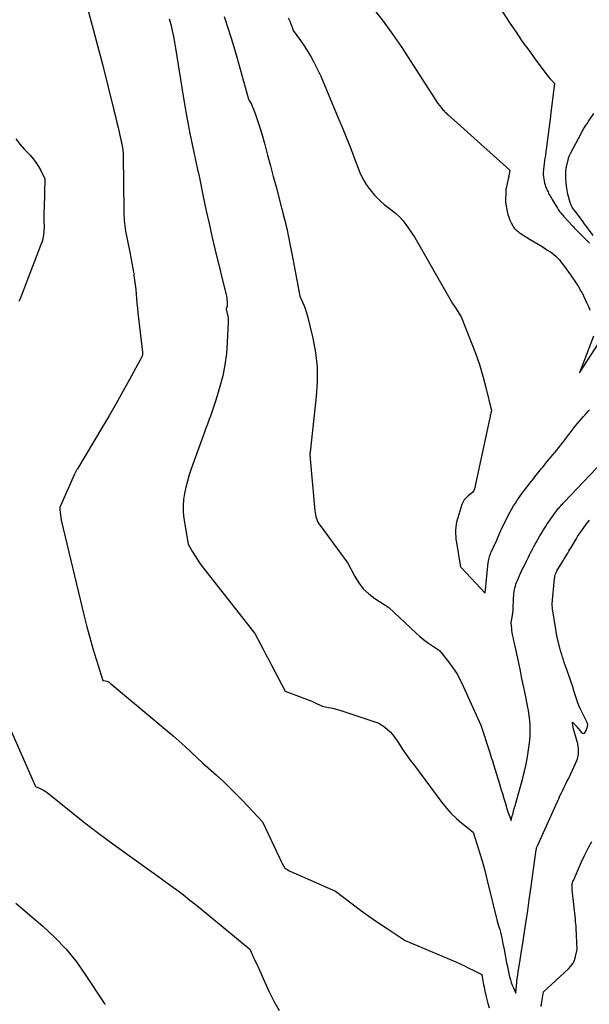
# Model space of a CAD drawing. Units: inches. Extents: x 2614773 to 2617493, y 1499153 to 1502033.
# Drawn here: x 2615462 to 2615565, y 1500137 to 1500316 of the extents above; entities that cross this region are included whole.
import ezdxf

# ---------------------------------------------------------------- set-up
doc = ezdxf.new("R2010")
doc.units = ezdxf.units.IN
doc.header["$MEASUREMENT"] = 0
doc.layers.add('Tile_2735_11_NW_contour_2ft', color=104, linetype='Continuous')

msp = doc.modelspace()

# ---------------------------------------------------------------- linework, layer by layer
at = {"layer": 'Tile_2735_11_NW_contour_2ft'}
for points in [[(2615473.3, 1500321.85, 7928), (2615475.24, 1500314.69, 7928), (2615475.72, 1500312.88, 7928), (2615476.2, 1500311.06, 7928), (2615476.67, 1500309.24, 7928), (2615477.13, 1500307.41, 7928), (2615479.08, 1500299.56, 7928), (2615479.36, 1500298.43, 7928), (2615479.63, 1500297.3, 7928), (2615479.9, 1500296.17, 7928), (2615480.17, 1500295.04, 7928), (2615480.55, 1500293.38, 7928), (2615480.62, 1500293.08, 7928), (2615480.67, 1500292.78, 7928), (2615480.72, 1500292.47, 7928), (2615480.76, 1500292.17, 7928), (2615480.79, 1500291.87, 7928), (2615480.81, 1500291.56, 7928), (2615480.83, 1500291.25, 7928), (2615480.83, 1500290.95, 7928), (2615480.93, 1500281.19, 7928), (2615480.94, 1500280.71, 7928), (2615480.96, 1500280.24, 7928), (2615480.99, 1500279.77, 7928), (2615481.03, 1500279.3, 7928), (2615481.24, 1500277.36, 7928), (2615482.03, 1500273.57, 7928), (2615482.23, 1500272.58, 7928), (2615482.41, 1500271.6, 7928), (2615482.58, 1500270.61, 7928), (2615482.74, 1500269.61, 7928), (2615482.79, 1500269.31, 7928), (2615482.9, 1500268.47, 7928), (2615483.01, 1500267.62, 7928), (2615483.1, 1500266.78, 7928), (2615483.18, 1500265.94, 7928), (2615483.26, 1500265.09, 7928), (2615483.34, 1500264.25, 7928), (2615483.42, 1500263.4, 7928), (2615483.52, 1500262.56, 7928), (2615484.35, 1500255.44, 7928), (2615484.36, 1500255.33, 7928), (2615484.36, 1500255.22, 7928), (2615484.36, 1500255.12, 7928), (2615484.35, 1500255.01, 7928), (2615484.33, 1500254.91, 7928), (2615484.3, 1500254.81, 7928), (2615484.26, 1500254.71, 7928), (2615484.22, 1500254.61, 7928), (2615481.97, 1500250.46, 7928), (2615480.79, 1500248.29, 7928), (2615479.58, 1500246.14, 7928), (2615478.35, 1500244, 7928), (2615477.09, 1500241.88, 7928), (2615472.53, 1500234.26, 7928), (2615472.47, 1500234.15, 7928), (2615472.4, 1500234.03, 7928), (2615472.33, 1500233.92, 7928), (2615472.27, 1500233.8, 7928), (2615472.21, 1500233.68, 7928), (2615472.15, 1500233.56, 7928), (2615472.09, 1500233.45, 7928), (2615472.03, 1500233.33, 7928), (2615469.45, 1500227.56, 7928), (2615469.42, 1500227.48, 7928), (2615469.39, 1500227.4, 7928), (2615469.37, 1500227.31, 7928), (2615469.36, 1500227.23, 7928), (2615469.35, 1500227.14, 7928), (2615469.35, 1500227.05, 7928), (2615469.35, 1500226.96, 7928), (2615469.36, 1500226.87, 7928), (2615469.56, 1500225, 7928), (2615473.75, 1500207.59, 7928), (2615474.25, 1500205.63, 7928), (2615474.77, 1500203.67, 7928), (2615475.33, 1500201.72, 7928), (2615475.92, 1500199.78, 7928), (2615477.14, 1500195.91, 7928), (2615477.63, 1500195.83, 7928), (2615477.86, 1500195.77, 7928), (2615478.09, 1500195.69, 7928), (2615478.3, 1500195.57, 7928), (2615478.49, 1500195.43, 7928), (2615488.8, 1500186.79, 7928), (2615489.91, 1500185.85, 7928), (2615491.01, 1500184.89, 7928), (2615492.09, 1500183.91, 7928), (2615493.16, 1500182.92, 7928), (2615495.29, 1500180.93, 7928), (2615497.77, 1500178.71, 7928), (2615499, 1500177.58, 7928), (2615500.2, 1500176.43, 7928), (2615501.38, 1500175.25, 7928), (2615502.53, 1500174.05, 7928), (2615506.1, 1500170.24, 7928), (2615509.16, 1500163.73, 7928), (2615509.28, 1500163.47, 7928), (2615509.4, 1500163.22, 7928), (2615509.53, 1500162.96, 7928), (2615509.67, 1500162.71, 7928), (2615510.12, 1500161.85, 7928), (2615510.67, 1500161.54, 7928), (2615510.94, 1500161.4, 7928), (2615511.22, 1500161.25, 7928), (2615511.5, 1500161.12, 7928), (2615511.79, 1500160.99, 7928), (2615519.32, 1500157.67, 7928), (2615522.33, 1500155.39, 7928), (2615523.85, 1500154.27, 7928), (2615525.38, 1500153.16, 7928), (2615526.93, 1500152.08, 7928), (2615528.5, 1500151.03, 7928), (2615531.97, 1500148.72, 7928), (2615541.17, 1500144.85, 7928), (2615541.96, 1500144.5, 7928), (2615542.75, 1500144.14, 7928), (2615543.53, 1500143.76, 7928), (2615544.3, 1500143.37, 7928), (2615545.84, 1500142.56, 7928), (2615545.98, 1500141.81, 7928), (2615546.05, 1500141.44, 7928), (2615546.12, 1500141.07, 7928), (2615546.2, 1500140.69, 7928), (2615546.27, 1500140.32, 7928), (2615546.43, 1500139.55, 7928), (2615546.6, 1500138.8, 7928), (2615546.77, 1500138.05, 7928), (2615546.96, 1500137.3, 7928), (2615547.17, 1500136.55, 7928)], [(2615525.91, 1500318.04, 7920), (2615527.78, 1500315.72, 7920), (2615529.54, 1500313.31, 7920), (2615531.22, 1500310.84, 7920), (2615537.88, 1500300.55, 7920), (2615538.47, 1500299.8, 7920), (2615538.61, 1500299.63, 7920), (2615538.76, 1500299.46, 7920), (2615538.91, 1500299.29, 7920), (2615539.06, 1500299.13, 7920), (2615539.22, 1500298.97, 7920), (2615539.38, 1500298.81, 7920), (2615539.55, 1500298.66, 7920), (2615539.71, 1500298.51, 7920), (2615550.93, 1500288.43, 7920), (2615550.78, 1500287.44, 7920), (2615550.77, 1500287.37, 7920), (2615550.76, 1500287.3, 7920), (2615550.75, 1500287.23, 7920), (2615550.73, 1500287.16, 7920), (2615550.72, 1500287.09, 7920), (2615550.7, 1500287.02, 7920), (2615550.68, 1500286.95, 7920), (2615550.67, 1500286.88, 7920), (2615550.26, 1500285.2, 7920), (2615550.24, 1500285.12, 7920), (2615550.23, 1500285.05, 7920), (2615550.22, 1500284.97, 7920), (2615550.21, 1500284.89, 7920), (2615550.2, 1500284.81, 7920), (2615550.19, 1500284.73, 7920), (2615550.19, 1500284.65, 7920), (2615550.19, 1500284.58, 7920), (2615550.18, 1500282.84, 7920), (2615550.18, 1500282.77, 7920), (2615550.18, 1500282.69, 7920), (2615550.18, 1500282.62, 7920), (2615550.18, 1500282.55, 7920), (2615550.19, 1500282.47, 7920), (2615550.2, 1500282.4, 7920), (2615550.21, 1500282.33, 7920), (2615550.22, 1500282.26, 7920), (2615550.46, 1500280.95, 7920), (2615550.59, 1500280.41, 7920), (2615550.74, 1500279.89, 7920), (2615550.95, 1500279.38, 7920), (2615551.19, 1500278.89, 7920), (2615551.5, 1500278.33, 7920), (2615551.62, 1500278.13, 7920), (2615551.75, 1500277.94, 7920), (2615551.91, 1500277.76, 7920), (2615552.07, 1500277.6, 7920), (2615552.25, 1500277.45, 7920), (2615552.44, 1500277.3, 7920), (2615552.63, 1500277.16, 7920), (2615552.82, 1500277.03, 7920), (2615553.96, 1500276.3, 7920), (2615554.66, 1500275.86, 7920), (2615555.36, 1500275.42, 7920), (2615556.07, 1500274.99, 7920), (2615556.78, 1500274.57, 7920), (2615557.4, 1500274.2, 7920), (2615557.8, 1500273.95, 7920), (2615558.19, 1500273.69, 7920), (2615558.56, 1500273.42, 7920), (2615558.93, 1500273.13, 7920), (2615559.28, 1500272.82, 7920), (2615559.62, 1500272.5, 7920), (2615559.93, 1500272.15, 7920), (2615560.22, 1500271.79, 7920), (2615561.01, 1500270.74, 7920), (2615561.42, 1500270.19, 7920), (2615561.82, 1500269.64, 7920), (2615562.21, 1500269.08, 7920), (2615562.6, 1500268.51, 7920), (2615563.36, 1500267.38, 7920), (2615563.84, 1500266.52, 7920), (2615563.86, 1500266.48, 7920), (2615563.94, 1500266.39, 7920), (2615563.95, 1500266.37, 7920), (2615563.97, 1500266.36, 7920), (2615563.98, 1500266.34, 7920), (2615563.98, 1500266.32, 7920), (2615564.91, 1500264.31, 7920), (2615565.19, 1500263.69, 7920), (2615565.45, 1500263.08, 7920)], [(2615549.19, 1500317.82, 7918), (2615550.96, 1500315.12, 7918), (2615552.08, 1500313.45, 7918), (2615553.21, 1500311.8, 7918), (2615554.37, 1500310.17, 7918), (2615555.55, 1500308.55, 7918), (2615557.47, 1500305.98, 7918), (2615557.71, 1500305.66, 7918), (2615557.96, 1500305.35, 7918), (2615558.22, 1500305.04, 7918), (2615558.49, 1500304.74, 7918), (2615559.03, 1500304.15, 7918), (2615558.33, 1500298.42, 7918), (2615558.33, 1500298.4, 7918), (2615558.33, 1500298.38, 7918), (2615558.32, 1500298.35, 7918), (2615558.32, 1500298.33, 7918), (2615558.3, 1500298.19, 7918), (2615557.33, 1500290.79, 7918), (2615557.3, 1500290.53, 7918), (2615557.26, 1500290.27, 7918), (2615557.22, 1500290.01, 7918), (2615557.18, 1500289.76, 7918), (2615557.15, 1500289.5, 7918), (2615557.11, 1500289.24, 7918), (2615557.08, 1500288.98, 7918), (2615557.05, 1500288.72, 7918), (2615557.03, 1500288.44, 7918), (2615557.01, 1500288.05, 7918), (2615557.01, 1500287.65, 7918), (2615557.04, 1500287.26, 7918), (2615557.09, 1500286.86, 7918), (2615557.17, 1500286.44, 7918), (2615557.24, 1500286.1, 7918), (2615557.33, 1500285.76, 7918), (2615557.44, 1500285.43, 7918), (2615557.57, 1500285.11, 7918), (2615557.65, 1500284.95, 7918), (2615557.75, 1500284.71, 7918), (2615557.87, 1500284.48, 7918), (2615557.98, 1500284.25, 7918), (2615558.1, 1500284.02, 7918), (2615558.23, 1500283.8, 7918), (2615558.36, 1500283.57, 7918), (2615558.49, 1500283.35, 7918), (2615558.62, 1500283.13, 7918), (2615559.6, 1500281.52, 7918), (2615559.72, 1500281.33, 7918), (2615559.85, 1500281.14, 7918), (2615559.98, 1500280.97, 7918), (2615560.12, 1500280.79, 7918), (2615560.26, 1500280.62, 7918), (2615560.4, 1500280.45, 7918), (2615560.55, 1500280.28, 7918), (2615560.7, 1500280.12, 7918), (2615562.35, 1500278.3, 7918), (2615562.48, 1500278.15, 7918), (2615562.62, 1500278.01, 7918), (2615562.75, 1500277.86, 7918), (2615562.88, 1500277.72, 7918), (2615563.02, 1500277.58, 7918), (2615563.16, 1500277.44, 7918), (2615563.29, 1500277.3, 7918), (2615563.43, 1500277.16, 7918), (2615564.92, 1500275.69, 7918), (2615565.01, 1500275.61, 7918), (2615565.09, 1500275.53, 7918), (2615565.17, 1500275.44, 7918), (2615565.24, 1500275.36, 7918), (2615565.32, 1500275.27, 7918), (2615565.4, 1500275.18, 7918)], [(2615489.2, 1500315.89, 7926), (2615489.47, 1500314.83, 7926), (2615489.72, 1500313.76, 7926), (2615489.94, 1500312.7, 7926), (2615490.15, 1500311.62, 7926), (2615490.33, 1500310.55, 7926), (2615491.47, 1500303.36, 7926), (2615492.02, 1500300.03, 7926), (2615492.31, 1500298.37, 7926), (2615492.62, 1500296.72, 7926), (2615492.94, 1500295.06, 7926), (2615493.29, 1500293.41, 7926), (2615494.33, 1500288.53, 7926), (2615494.4, 1500288.23, 7926), (2615494.44, 1500288.08, 7926), (2615494.47, 1500287.93, 7926), (2615494.5, 1500287.78, 7926), (2615494.53, 1500287.63, 7926), (2615495.42, 1500283.34, 7926), (2615495.91, 1500281.05, 7926), (2615496.41, 1500278.76, 7926), (2615496.93, 1500276.48, 7926), (2615497.47, 1500274.2, 7926), (2615499.48, 1500265.86, 7926), (2615499.54, 1500265.56, 7926), (2615499.6, 1500265.25, 7926), (2615499.64, 1500264.94, 7926), (2615499.68, 1500264.62, 7926), (2615499.69, 1500264.4, 7926), (2615499.7, 1500264.2, 7926), (2615499.69, 1500264, 7926), (2615499.66, 1500263.8, 7926), (2615499.61, 1500263.61, 7926), (2615499.5, 1500263.22, 7926), (2615499.71, 1500262.44, 7926), (2615499.8, 1500262.05, 7926), (2615499.86, 1500261.66, 7926), (2615499.89, 1500261.27, 7926), (2615499.89, 1500260.87, 7926), (2615499.72, 1500257.2, 7926), (2615499.55, 1500255.17, 7926), (2615499.29, 1500253.15, 7926), (2615498.88, 1500251.16, 7926), (2615498.37, 1500249.18, 7926), (2615497.64, 1500246.74, 7926), (2615497.41, 1500246, 7926), (2615497.17, 1500245.27, 7926), (2615496.92, 1500244.54, 7926), (2615496.65, 1500243.81, 7926), (2615496.38, 1500243.09, 7926), (2615496.11, 1500242.36, 7926), (2615495.84, 1500241.63, 7926), (2615495.58, 1500240.91, 7926), (2615493.19, 1500234.27, 7926), (2615492.82, 1500233.17, 7926), (2615492.48, 1500232.07, 7926), (2615492.2, 1500230.95, 7926), (2615491.94, 1500229.82, 7926), (2615491.77, 1500228.69, 7926), (2615491.69, 1500227.55, 7926), (2615491.73, 1500226.41, 7926), (2615491.86, 1500225.27, 7926), (2615492.63, 1500220.62, 7926), (2615493.41, 1500219.23, 7926), (2615493.81, 1500218.55, 7926), (2615494.23, 1500217.88, 7926), (2615494.69, 1500217.23, 7926), (2615495.16, 1500216.59, 7926), (2615504.71, 1500204.4, 7926), (2615505.72, 1500202.5, 7926), (2615506.22, 1500201.55, 7926), (2615506.73, 1500200.6, 7926), (2615507.23, 1500199.64, 7926), (2615507.73, 1500198.69, 7926), (2615510.21, 1500193.98, 7926), (2615514.09, 1500192.51, 7926), (2615514.58, 1500192.32, 7926), (2615515.07, 1500192.12, 7926), (2615515.55, 1500191.9, 7926), (2615516.03, 1500191.69, 7926), (2615516.99, 1500191.24, 7926), (2615518.05, 1500191.03, 7926), (2615518.57, 1500190.92, 7926), (2615519.09, 1500190.79, 7926), (2615519.61, 1500190.65, 7926), (2615520.13, 1500190.49, 7926), (2615527.19, 1500188.18, 7926), (2615528.27, 1500187.42, 7926), (2615528.78, 1500187.02, 7926), (2615529.25, 1500186.58, 7926), (2615529.68, 1500186.09, 7926), (2615530.07, 1500185.57, 7926), (2615530.73, 1500184.57, 7926), (2615531.44, 1500183.53, 7926), (2615532.15, 1500182.49, 7926), (2615532.89, 1500181.47, 7926), (2615533.63, 1500180.46, 7926), (2615538.61, 1500173.79, 7926), (2615539.44, 1500172.77, 7926), (2615540.31, 1500171.79, 7926), (2615541.25, 1500170.88, 7926), (2615542.24, 1500170.02, 7926), (2615544.3, 1500168.37, 7926), (2615545.79, 1500163.53, 7926), (2615546.09, 1500162.5, 7926), (2615546.39, 1500161.46, 7926), (2615546.66, 1500160.42, 7926), (2615546.92, 1500159.38, 7926), (2615548.62, 1500152.24, 7926), (2615548.97, 1500151.25, 7926), (2615549.14, 1500150.75, 7926), (2615549.28, 1500150.25, 7926), (2615549.4, 1500149.74, 7926), (2615549.51, 1500149.23, 7926), (2615549.7, 1500148.17, 7926), (2615549.89, 1500147.12, 7926), (2615550.09, 1500146.08, 7926), (2615550.3, 1500145.03, 7926), (2615550.52, 1500143.99, 7926), (2615550.91, 1500142.15, 7926), (2615551.04, 1500141.64, 7926), (2615551.19, 1500141.14, 7926), (2615551.37, 1500140.65, 7926), (2615551.58, 1500140.17, 7926), (2615552.02, 1500139.22, 7926), (2615552.15, 1500140.52, 7926), (2615552.22, 1500141.18, 7926), (2615552.3, 1500141.83, 7926), (2615552.38, 1500142.48, 7926), (2615552.48, 1500143.12, 7926), (2615552.63, 1500144.12, 7926), (2615552.81, 1500145.26, 7926), (2615552.99, 1500146.4, 7926), (2615553.17, 1500147.55, 7926), (2615553.34, 1500148.69, 7926), (2615553.59, 1500150.3, 7926), (2615553.89, 1500152.24, 7926), (2615554.18, 1500154.19, 7926), (2615554.46, 1500156.14, 7926), (2615554.73, 1500158.09, 7926), (2615555.64, 1500164.74, 7926), (2615555.66, 1500164.85, 7926), (2615555.68, 1500164.95, 7926), (2615555.7, 1500165.06, 7926), (2615555.72, 1500165.17, 7926), (2615555.73, 1500165.22, 7926), (2615555.75, 1500165.3, 7926), (2615555.77, 1500165.38, 7926), (2615555.79, 1500165.45, 7926), (2615555.81, 1500165.53, 7926), (2615555.95, 1500165.93, 7926), (2615559.56, 1500173.94, 7926), (2615559.8, 1500174.46, 7926), (2615560.04, 1500174.98, 7926), (2615560.29, 1500175.5, 7926), (2615560.55, 1500176.02, 7926), (2615560.8, 1500176.54, 7926), (2615561.06, 1500177.05, 7926), (2615561.31, 1500177.57, 7926), (2615561.56, 1500178.09, 7926), (2615562.88, 1500180.86, 7926), (2615563.06, 1500181.28, 7926), (2615563.21, 1500181.72, 7926), (2615563.31, 1500182.16, 7926), (2615563.39, 1500182.61, 7926), (2615563.41, 1500183.07, 7926), (2615563.4, 1500183.53, 7926), (2615563.34, 1500183.98, 7926), (2615563.25, 1500184.42, 7926), (2615562.45, 1500187.34, 7926), (2615562.41, 1500187.5, 7926), (2615562.37, 1500187.67, 7926), (2615562.35, 1500187.83, 7926), (2615562.32, 1500188, 7926), (2615562.29, 1500188.33, 7926), (2615562.79, 1500187.84, 7926), (2615562.88, 1500187.75, 7926), (2615562.96, 1500187.66, 7926), (2615563.04, 1500187.57, 7926), (2615563.12, 1500187.47, 7926), (2615563.91, 1500186.44, 7926), (2615564.11, 1500186.32, 7926), (2615564.29, 1500186.28, 7926), (2615564.47, 1500186.36, 7926), (2615564.63, 1500186.53, 7926), (2615564.76, 1500186.81, 7926), (2615564.83, 1500187, 7926), (2615564.9, 1500187.19, 7926), (2615564.96, 1500187.38, 7926), (2615565, 1500187.58, 7926), (2615565.08, 1500187.98, 7926), (2615564.98, 1500188.2, 7926), (2615564.93, 1500188.31, 7926), (2615564.88, 1500188.42, 7926), (2615564.82, 1500188.53, 7926), (2615564.77, 1500188.64, 7926), (2615563.91, 1500190.32, 7926), (2615563.67, 1500190.83, 7926), (2615563.44, 1500191.34, 7926), (2615563.25, 1500191.87, 7926), (2615563.08, 1500192.4, 7926), (2615562.92, 1500192.94, 7926), (2615562.75, 1500193.48, 7926), (2615562.57, 1500194.02, 7926), (2615562.4, 1500194.55, 7926), (2615561.32, 1500197.7, 7926), (2615561.15, 1500198.18, 7926), (2615560.99, 1500198.66, 7926), (2615560.82, 1500199.15, 7926), (2615560.66, 1500199.63, 7926), (2615560.5, 1500200.12, 7926), (2615560.35, 1500200.61, 7926), (2615560.21, 1500201.1, 7926), (2615560.08, 1500201.6, 7926), (2615559.49, 1500203.94, 7926), (2615559.47, 1500204.05, 7926), (2615559.44, 1500204.15, 7926), (2615559.42, 1500204.26, 7926), (2615559.4, 1500204.37, 7926), (2615559.38, 1500204.47, 7926), (2615559.36, 1500204.58, 7926), (2615559.34, 1500204.69, 7926), (2615559.33, 1500204.8, 7926), (2615558.69, 1500208.92, 7926), (2615558.6, 1500209.61, 7926), (2615558.6, 1500209.63, 7926), (2615558.6, 1500209.64, 7926), (2615558.6, 1500209.66, 7926), (2615558.6, 1500209.67, 7926), (2615558.6, 1500209.74, 7926), (2615558.6, 1500209.75, 7926), (2615558.6, 1500209.77, 7926), (2615558.6, 1500209.79, 7926), (2615558.6, 1500209.8, 7926), (2615559.05, 1500214.37, 7926), (2615559.08, 1500214.6, 7926), (2615559.13, 1500214.83, 7926), (2615559.19, 1500215.05, 7926), (2615559.26, 1500215.27, 7926), (2615559.35, 1500215.49, 7926), (2615559.44, 1500215.7, 7926), (2615559.55, 1500215.9, 7926), (2615559.67, 1500216.11, 7926), (2615560.62, 1500217.62, 7926), (2615560.82, 1500217.96, 7926), (2615561.03, 1500218.3, 7926), (2615561.24, 1500218.64, 7926), (2615561.44, 1500218.98, 7926), (2615561.65, 1500219.32, 7926), (2615561.85, 1500219.66, 7926), (2615562.05, 1500220, 7926), (2615562.26, 1500220.34, 7926), (2615562.97, 1500221.53, 7926), (2615563.24, 1500221.98, 7926), (2615563.52, 1500222.42, 7926), (2615563.81, 1500222.86, 7926), (2615564.11, 1500223.29, 7926), (2615564.42, 1500223.72, 7926), (2615564.73, 1500224.14, 7926), (2615565.05, 1500224.56, 7926), (2615565.39, 1500224.96, 7926)], [(2615499.15, 1500316.31, 7924), (2615499.96, 1500313.87, 7924), (2615500.71, 1500311.42, 7924), (2615501.42, 1500308.96, 7924), (2615503.53, 1500301.32, 7924), (2615503.79, 1500300.92, 7924), (2615503.92, 1500300.72, 7924), (2615504.03, 1500300.52, 7924), (2615504.13, 1500300.3, 7924), (2615504.23, 1500300.08, 7924), (2615504.75, 1500298.72, 7924), (2615505.09, 1500297.81, 7924), (2615505.4, 1500296.89, 7924), (2615505.69, 1500295.97, 7924), (2615505.96, 1500295.04, 7924), (2615506.5, 1500293.07, 7924), (2615507.02, 1500291.16, 7924), (2615507.53, 1500289.24, 7924), (2615508.05, 1500287.32, 7924), (2615508.55, 1500285.39, 7924), (2615509.54, 1500281.63, 7924), (2615509.71, 1500281, 7924), (2615509.87, 1500280.38, 7924), (2615510.02, 1500279.75, 7924), (2615510.18, 1500279.13, 7924), (2615510.33, 1500278.5, 7924), (2615510.48, 1500277.87, 7924), (2615510.62, 1500277.24, 7924), (2615510.76, 1500276.61, 7924), (2615510.88, 1500276.03, 7924), (2615511.07, 1500275.11, 7924), (2615511.26, 1500274.19, 7924), (2615511.44, 1500273.27, 7924), (2615511.62, 1500272.35, 7924), (2615512.87, 1500265.59, 7924), (2615513.4, 1500264.41, 7924), (2615513.65, 1500263.81, 7924), (2615513.88, 1500263.2, 7924), (2615514.07, 1500262.59, 7924), (2615514.24, 1500261.96, 7924), (2615515.2, 1500257.98, 7924), (2615515.68, 1500255.35, 7924), (2615515.99, 1500252.71, 7924), (2615516.01, 1500250.05, 7924), (2615515.85, 1500247.38, 7924), (2615514.72, 1500237.28, 7924), (2615514.68, 1500237.13, 7924), (2615514.67, 1500237.04, 7924), (2615514.68, 1500236.74, 7924), (2615515.61, 1500226.64, 7924), (2615515.65, 1500226.29, 7924), (2615515.71, 1500225.94, 7924), (2615515.79, 1500225.6, 7924), (2615515.89, 1500225.26, 7924), (2615516.01, 1500224.93, 7924), (2615516.16, 1500224.61, 7924), (2615516.33, 1500224.3, 7924), (2615516.53, 1500224.01, 7924), (2615521.54, 1500217.19, 7924), (2615522.83, 1500214.74, 7924), (2615523.55, 1500213.59, 7924), (2615524.38, 1500212.53, 7924), (2615525.36, 1500211.61, 7924), (2615526.44, 1500210.79, 7924), (2615529.01, 1500209.12, 7924), (2615533.94, 1500204.47, 7924), (2615534.6, 1500203.88, 7924), (2615535.28, 1500203.31, 7924), (2615535.99, 1500202.78, 7924), (2615536.72, 1500202.28, 7924), (2615538.21, 1500201.31, 7924), (2615539.83, 1500199.27, 7924), (2615540.6, 1500198.22, 7924), (2615541.31, 1500197.14, 7924), (2615541.94, 1500196.01, 7924), (2615542.51, 1500194.84, 7924), (2615545.67, 1500187.78, 7924), (2615547.18, 1500183.22, 7924), (2615547.39, 1500182.59, 7924), (2615547.59, 1500181.96, 7924), (2615547.79, 1500181.32, 7924), (2615547.99, 1500180.69, 7924), (2615549.06, 1500177.18, 7924), (2615549.33, 1500176.28, 7924), (2615549.6, 1500175.38, 7924), (2615549.87, 1500174.48, 7924), (2615550.13, 1500173.58, 7924), (2615550.47, 1500172.43, 7924), (2615550.57, 1500172.11, 7924), (2615550.68, 1500171.78, 7924), (2615550.81, 1500171.47, 7924), (2615550.94, 1500171.15, 7924), (2615551.21, 1500170.52, 7924), (2615551.39, 1500171.33, 7924), (2615551.46, 1500171.62, 7924), (2615551.53, 1500171.91, 7924), (2615551.61, 1500172.2, 7924), (2615551.69, 1500172.49, 7924), (2615551.78, 1500172.78, 7924), (2615551.86, 1500173.07, 7924), (2615551.95, 1500173.36, 7924), (2615552.03, 1500173.65, 7924), (2615553.28, 1500178.17, 7924), (2615553.61, 1500179.45, 7924), (2615553.9, 1500180.74, 7924), (2615554.13, 1500182.04, 7924), (2615554.34, 1500183.34, 7924), (2615554.45, 1500184.18, 7924), (2615554.55, 1500185.08, 7924), (2615554.61, 1500185.97, 7924), (2615554.63, 1500186.87, 7924), (2615554.61, 1500187.76, 7924), (2615554.55, 1500188.66, 7924), (2615554.46, 1500189.55, 7924), (2615554.33, 1500190.44, 7924), (2615554.17, 1500191.32, 7924), (2615553.84, 1500192.92, 7924), (2615553.49, 1500194.6, 7924), (2615553.14, 1500196.28, 7924), (2615552.79, 1500197.95, 7924), (2615552.43, 1500199.63, 7924), (2615551.9, 1500202.1, 7924), (2615551.79, 1500202.58, 7924), (2615551.69, 1500203.06, 7924), (2615551.59, 1500203.54, 7924), (2615551.49, 1500204.02, 7924), (2615551.44, 1500204.24, 7924), (2615551.37, 1500204.61, 7924), (2615551.32, 1500204.98, 7924), (2615551.28, 1500205.35, 7924), (2615551.25, 1500205.73, 7924), (2615551.21, 1500206.48, 7924), (2615551.36, 1500207.33, 7924), (2615551.42, 1500207.75, 7924), (2615551.48, 1500208.18, 7924), (2615551.52, 1500208.61, 7924), (2615551.54, 1500209.04, 7924), (2615551.55, 1500209.1, 7924), (2615551.57, 1500209.56, 7924), (2615551.59, 1500210.02, 7924), (2615551.61, 1500210.48, 7924), (2615551.63, 1500210.94, 7924), (2615551.64, 1500211.27, 7924), (2615551.67, 1500211.63, 7924), (2615551.71, 1500211.98, 7924), (2615551.77, 1500212.33, 7924), (2615551.85, 1500212.68, 7924), (2615551.95, 1500213.02, 7924), (2615552.05, 1500213.36, 7924), (2615552.18, 1500213.69, 7924), (2615552.31, 1500214.02, 7924), (2615552.49, 1500214.43, 7924), (2615552.72, 1500214.95, 7924), (2615552.96, 1500215.48, 7924), (2615553.21, 1500216, 7924), (2615553.46, 1500216.52, 7924), (2615553.94, 1500217.51, 7924), (2615554.13, 1500217.9, 7924), (2615554.33, 1500218.29, 7924), (2615554.52, 1500218.68, 7924), (2615554.72, 1500219.07, 7924), (2615554.92, 1500219.45, 7924), (2615555.12, 1500219.84, 7924), (2615555.32, 1500220.22, 7924), (2615555.53, 1500220.6, 7924), (2615555.71, 1500220.92, 7924), (2615556.01, 1500221.46, 7924), (2615556.31, 1500221.99, 7924), (2615556.63, 1500222.52, 7924)], [(2615510.76, 1500316.04, 7922), (2615510.94, 1500315.68, 7922), (2615511.1, 1500315.31, 7922), (2615511.25, 1500314.93, 7922), (2615511.39, 1500314.55, 7922), (2615511.65, 1500313.79, 7922), (2615513, 1500311.94, 7922), (2615513.65, 1500311, 7922), (2615514.27, 1500310.04, 7922), (2615514.84, 1500309.06, 7922), (2615515.38, 1500308.05, 7922), (2615516.65, 1500305.51, 7922), (2615519.78, 1500298.03, 7922), (2615520.52, 1500296.24, 7922), (2615521.25, 1500294.44, 7922), (2615521.97, 1500292.64, 7922), (2615522.67, 1500290.83, 7922), (2615523.77, 1500287.99, 7922), (2615524.28, 1500286.88, 7922), (2615524.87, 1500285.83, 7922), (2615525.59, 1500284.85, 7922), (2615526.39, 1500283.93, 7922), (2615526.85, 1500283.46, 7922), (2615527.5, 1500282.83, 7922), (2615528.17, 1500282.23, 7922), (2615528.87, 1500281.67, 7922), (2615529.59, 1500281.13, 7922), (2615530.29, 1500280.57, 7922), (2615530.94, 1500279.97, 7922), (2615531.53, 1500279.3, 7922), (2615532.08, 1500278.6, 7922), (2615533.71, 1500276.24, 7922), (2615539.09, 1500266.79, 7922), (2615539.58, 1500265.95, 7922), (2615540.07, 1500265.11, 7922), (2615540.57, 1500264.29, 7922), (2615541.07, 1500263.46, 7922), (2615542.1, 1500261.82, 7922), (2615543.96, 1500257.26, 7922), (2615544.73, 1500255.23, 7922), (2615545.44, 1500253.18, 7922), (2615546.05, 1500251.1, 7922)], [(2615566.04, 1500276.57, 7918), (2615565.22, 1500277.73, 7918), (2615564.9, 1500278.17, 7918), (2615564.57, 1500278.61, 7918), (2615564.25, 1500279.05, 7918), (2615563.92, 1500279.49, 7918), (2615562.78, 1500280.98, 7918), (2615562.64, 1500281.16, 7918), (2615562.51, 1500281.36, 7918), (2615562.38, 1500281.55, 7918), (2615562.26, 1500281.75, 7918), (2615562.15, 1500281.95, 7918), (2615562.05, 1500282.16, 7918), (2615561.97, 1500282.38, 7918), (2615561.9, 1500282.6, 7918), (2615561.49, 1500284.1, 7918), (2615561.32, 1500284.8, 7918), (2615561.2, 1500285.51, 7918), (2615561.13, 1500286.22, 7918), (2615561.1, 1500286.94, 7918), (2615561.1, 1500288.15, 7918), (2615561.1, 1500288.27, 7918), (2615561.11, 1500288.38, 7918), (2615561.11, 1500288.49, 7918), (2615561.13, 1500288.61, 7918), (2615561.14, 1500288.72, 7918), (2615561.16, 1500288.84, 7918), (2615561.19, 1500288.95, 7918), (2615561.21, 1500289.06, 7918), (2615561.57, 1500290.54, 7918), (2615561.61, 1500290.68, 7918), (2615561.65, 1500290.82, 7918), (2615561.7, 1500290.96, 7918), (2615561.75, 1500291.09, 7918), (2615561.81, 1500291.22, 7918), (2615561.87, 1500291.35, 7918), (2615561.93, 1500291.48, 7918), (2615562, 1500291.61, 7918), (2615563.87, 1500295.09, 7918), (2615564.02, 1500295.37, 7918), (2615564.17, 1500295.64, 7918), (2615564.33, 1500295.91, 7918), (2615564.49, 1500296.18, 7918), (2615564.66, 1500296.45, 7918), (2615564.82, 1500296.71, 7918), (2615565, 1500296.97, 7918), (2615565.17, 1500297.23, 7918), (2615566.15, 1500298.69, 7918)], [(2615461.35, 1500294.1, 7930), (2615462.11, 1500293.18, 7930), (2615462.91, 1500292.27, 7930), (2615463.97, 1500291.14, 7930), (2615464.51, 1500290.5, 7930), (2615465.02, 1500289.84, 7930), (2615465.47, 1500289.13, 7930), (2615465.88, 1500288.4, 7930), (2615466.65, 1500286.89, 7930), (2615466.48, 1500281.6, 7930), (2615466.46, 1500280.93, 7930), (2615466.45, 1500280.27, 7930), (2615466.45, 1500279.6, 7930), (2615466.46, 1500278.94, 7930), (2615466.48, 1500278.47, 7930), (2615466.48, 1500278.04, 7930), (2615466.47, 1500277.61, 7930), (2615466.44, 1500277.18, 7930), (2615466.4, 1500276.75, 7930), (2615466.33, 1500276.32, 7930), (2615466.24, 1500275.9, 7930), (2615466.13, 1500275.49, 7930), (2615465.99, 1500275.08, 7930), (2615462.35, 1500265.61, 7930), (2615462.15, 1500265.12, 7930), (2615461.93, 1500264.64, 7930)], [(2615566.14, 1500258.33, 7920), (2615563.58, 1500251.67, 7920), (2615568.45, 1500259.27, 7920)], [(2615546.05, 1500251.1, 7922), (2615546.61, 1500249, 7922), (2615547.62, 1500244.77, 7922), (2615547.51, 1500244.36, 7922), (2615547.45, 1500244.16, 7922), (2615547.4, 1500243.95, 7922), (2615547.35, 1500243.74, 7922), (2615547.3, 1500243.54, 7922), (2615544.56, 1500230.65, 7922), (2615544.44, 1500230.36, 7922), (2615544.43, 1500230.34, 7922), (2615544.42, 1500230.33, 7922), (2615544.41, 1500230.31, 7922), (2615544.4, 1500230.29, 7922), (2615544.36, 1500230.22, 7922), (2615544.35, 1500230.21, 7922), (2615544.34, 1500230.19, 7922), (2615544.33, 1500230.18, 7922), (2615544.32, 1500230.16, 7922), (2615544.16, 1500229.98, 7922), (2615543.36, 1500229.38, 7922), (2615543, 1500229.05, 7922), (2615542.69, 1500228.68, 7922), (2615542.46, 1500228.27, 7922), (2615542.27, 1500227.82, 7922), (2615541.51, 1500225.4, 7922), (2615541.36, 1500224.84, 7922), (2615541.24, 1500224.28, 7922), (2615541.17, 1500223.72, 7922), (2615541.12, 1500223.14, 7922), (2615541.12, 1500223.05, 7922), (2615541.11, 1500222.52, 7922), (2615541.13, 1500221.99, 7922), (2615541.18, 1500221.47, 7922), (2615541.25, 1500220.94, 7922), (2615541.94, 1500216.8, 7922), (2615541.95, 1500216.78, 7922), (2615541.95, 1500216.75, 7922), (2615541.96, 1500216.73, 7922), (2615541.96, 1500216.71, 7922), (2615541.99, 1500216.59, 7922), (2615542.04, 1500216.47, 7922), (2615542.13, 1500216.38, 7922), (2615542.14, 1500216.36, 7922), (2615542.16, 1500216.35, 7922), (2615542.17, 1500216.33, 7922), (2615542.18, 1500216.31, 7922), (2615546.47, 1500211.72, 7922), (2615547.04, 1500217.31, 7922), (2615547.08, 1500217.56, 7922), (2615547.12, 1500217.81, 7922), (2615547.17, 1500218.05, 7922), (2615547.24, 1500218.3, 7922), (2615547.31, 1500218.54, 7922), (2615547.4, 1500218.77, 7922), (2615547.49, 1500219.01, 7922), (2615547.59, 1500219.24, 7922), (2615547.8, 1500219.67, 7922), (2615548, 1500220.1, 7922), (2615548.19, 1500220.52, 7922), (2615548.38, 1500220.95, 7922), (2615548.57, 1500221.37, 7922), (2615548.75, 1500221.8, 7922), (2615548.94, 1500222.23, 7922), (2615549.14, 1500222.65, 7922), (2615549.34, 1500223.07, 7922), (2615550.73, 1500225.93, 7922), (2615551.01, 1500226.48, 7922), (2615551.31, 1500227.02, 7922), (2615551.62, 1500227.56, 7922), (2615551.95, 1500228.08, 7922), (2615552.29, 1500228.6, 7922), (2615552.64, 1500229.11, 7922), (2615553.01, 1500229.62, 7922), (2615553.38, 1500230.12, 7922), (2615553.67, 1500230.5, 7922), (2615553.96, 1500230.89, 7922), (2615554.26, 1500231.27, 7922), (2615554.56, 1500231.66, 7922), (2615554.87, 1500232.04, 7922), (2615554.98, 1500232.18, 7922), (2615555.23, 1500232.49, 7922), (2615555.48, 1500232.8, 7922), (2615555.73, 1500233.11, 7922), (2615555.97, 1500233.42, 7922), (2615556.22, 1500233.73, 7922), (2615556.47, 1500234.04, 7922), (2615556.71, 1500234.35, 7922), (2615556.96, 1500234.66, 7922), (2615557.33, 1500235.13, 7922), (2615557.67, 1500235.56, 7922), (2615558.02, 1500235.99, 7922), (2615558.37, 1500236.42, 7922), (2615558.73, 1500236.84, 7922), (2615559.09, 1500237.26, 7922), (2615559.44, 1500237.68, 7922), (2615559.79, 1500238.11, 7922), (2615560.13, 1500238.54, 7922), (2615560.19, 1500238.61, 7922), (2615560.56, 1500239.08, 7922), (2615560.93, 1500239.56, 7922), (2615561.3, 1500240.03, 7922), (2615561.66, 1500240.51, 7922), (2615561.68, 1500240.54, 7922), (2615562.06, 1500241.03, 7922), (2615562.44, 1500241.51, 7922), (2615562.82, 1500241.99, 7922), (2615563.21, 1500242.47, 7922), (2615563.48, 1500242.8, 7922), (2615563.9, 1500243.3, 7922), (2615564.33, 1500243.79, 7922), (2615564.76, 1500244.29, 7922), (2615565.19, 1500244.77, 7922), (2615565.37, 1500244.97, 7922)], [(2615556.63, 1500222.52, 7924), (2615556.95, 1500223.05, 7924), (2615557.41, 1500223.77, 7924), (2615557.68, 1500224.19, 7924), (2615557.96, 1500224.6, 7924), (2615558.24, 1500225.02, 7924), (2615558.52, 1500225.42, 7924), (2615558.73, 1500225.71, 7924), (2615558.91, 1500225.97, 7924), (2615559.1, 1500226.23, 7924), (2615559.29, 1500226.48, 7924), (2615559.48, 1500226.73, 7924), (2615559.6, 1500226.88, 7924), (2615559.73, 1500227.06, 7924), (2615559.88, 1500227.23, 7924), (2615560.02, 1500227.4, 7924), (2615560.17, 1500227.57, 7924), (2615560.32, 1500227.74, 7924), (2615560.47, 1500227.9, 7924), (2615560.62, 1500228.07, 7924), (2615560.78, 1500228.23, 7924), (2615568.96, 1500236.84, 7924)], [(2615458.18, 1500191.99, 7930), (2615464.91, 1500176.66, 7930), (2615465.66, 1500176.36, 7930), (2615466.02, 1500176.2, 7930), (2615466.37, 1500176.02, 7930), (2615466.71, 1500175.8, 7930), (2615467.03, 1500175.57, 7930), (2615471.39, 1500172.09, 7930), (2615473.9, 1500170.11, 7930), (2615476.42, 1500168.17, 7930), (2615478.98, 1500166.27, 7930), (2615481.56, 1500164.39, 7930), (2615486.89, 1500160.57, 7930), (2615489.34, 1500158.81, 7930), (2615490.55, 1500157.92, 7930), (2615491.75, 1500157.01, 7930), (2615492.94, 1500156.08, 7930), (2615494.11, 1500155.13, 7930), (2615503.8, 1500147.18, 7930), (2615504.73, 1500145.15, 7930), (2615505.17, 1500144.2, 7930), (2615505.6, 1500143.25, 7930), (2615506.03, 1500142.29, 7930), (2615506.46, 1500141.34, 7930), (2615507.29, 1500139.45, 7930), (2615508.16, 1500137.72, 7930), (2615509.14, 1500136.04, 7930)], [(2615556.65, 1500136.81, 7928), (2615556.69, 1500137.23, 7928), (2615556.75, 1500137.65, 7928), (2615557.04, 1500139.41, 7928), (2615561.6, 1500143.6, 7928), (2615562.03, 1500144.08, 7928), (2615562.4, 1500144.61, 7928), (2615562.66, 1500145.19, 7928), (2615562.86, 1500145.82, 7928), (2615563.13, 1500147.13, 7928), (2615562.97, 1500150.99, 7928), (2615562.95, 1500151.39, 7928), (2615562.92, 1500151.8, 7928), (2615562.88, 1500152.2, 7928), (2615562.84, 1500152.6, 7928), (2615562.24, 1500157.96, 7928), (2615562.22, 1500158.18, 7928), (2615562.22, 1500158.39, 7928), (2615562.22, 1500158.6, 7928), (2615562.24, 1500158.81, 7928), (2615562.27, 1500159.02, 7928), (2615562.32, 1500159.23, 7928), (2615562.38, 1500159.43, 7928), (2615562.46, 1500159.63, 7928), (2615563.95, 1500163.04, 7928), (2615564.53, 1500164.29, 7928), (2615565.15, 1500165.52, 7928), (2615565.82, 1500166.71, 7928)], [(2615461.38, 1500155.49, 7932), (2615462.63, 1500154.46, 7932), (2615466.25, 1500151.36, 7932), (2615468.43, 1500149.32, 7932), (2615470.49, 1500147.17, 7932), (2615472.35, 1500144.86, 7932), (2615474.09, 1500142.43, 7932), (2615477.37, 1500137.41, 7932), (2615477.5, 1500137.25, 7932), (2615477.57, 1500137.17, 7932)]]:
    msp.add_polyline3d(points, dxfattribs=at)

doc.saveas('drawing.dxf')
